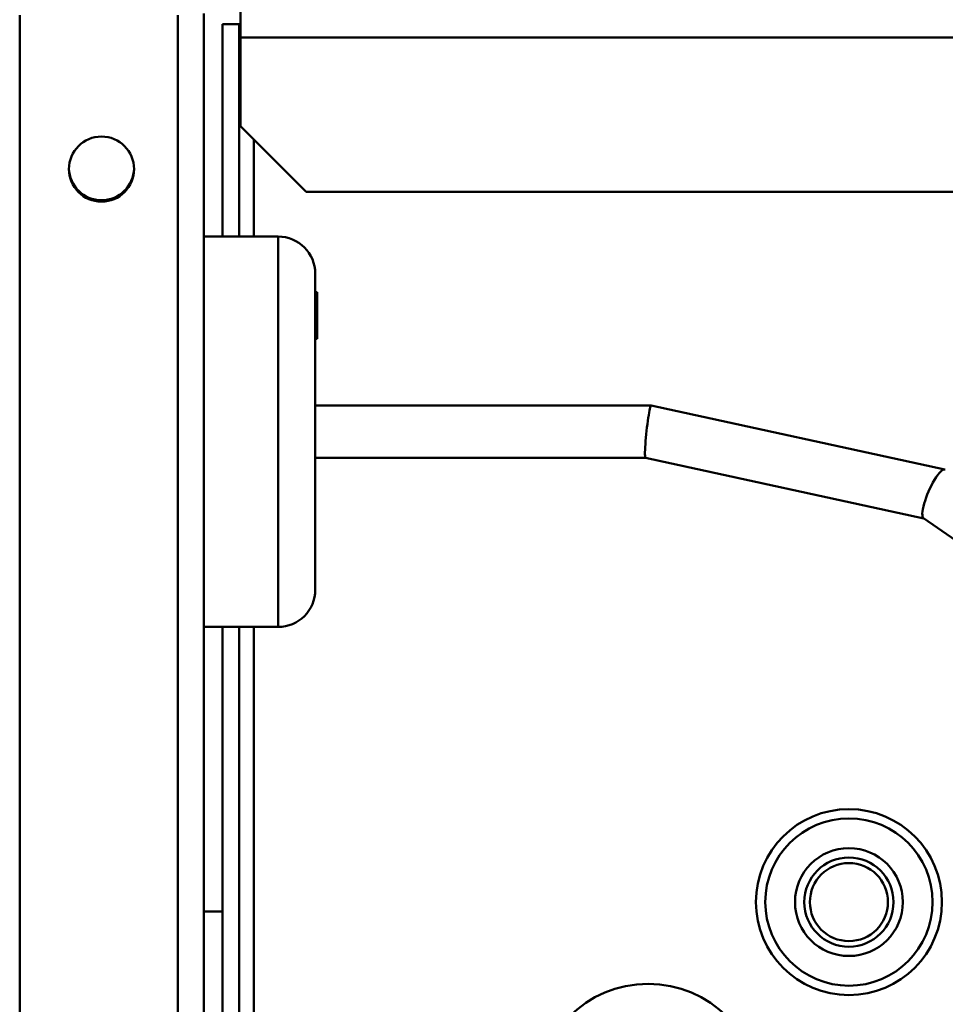
# Model space of a CAD drawing. Units: millimetres. Extents: x 140 to 1879, y 320 to 2453.
# Drawn here: x 906 to 956, y 1926 to 1979 of the extents above; entities that cross this region are included whole.
import ezdxf

# ---------------------------------------------------------------- set-up
doc = ezdxf.new("R2010")
doc.units = ezdxf.units.MM
doc.header["$LTSCALE"] = 8
doc.layers.add('Visible Edges(Pyrox)', color=7, linetype='Continuous', lineweight=50)
doc.layers.add('Visible Tangent Edges(Pyrox)', color=7, linetype='Continuous', lineweight=50)

msp = doc.modelspace()

# ---------------------------------------------------------------- linework, layer by layer
at = {"layer": 'Visible Edges(Pyrox)'}
for p, q in [((918.312, 1977.856), (918.312, 1979.406)), ((914.941, 1716.747), (914.941, 1979.056)), ((916.341, 1979.156), (916.341, 1718.375)), ((918.241, 1978.586), (917.341, 1978.586)), ((917.341, 1978.586), (917.341, 1967.156)), ((918.241, 1967.156), (918.241, 1978.586)), ((918.312, 1977.856), (918.312, 1973.092)), ((921.847, 1969.556), (918.312, 1973.092)), ((997.011, 1969.556), (921.847, 1969.556)), ((916.341, 1967.156), (920.341, 1967.156)), ((922.341, 1965.156), (922.341, 1948.156)), ((922.341, 1964.166), (922.441, 1964.166)), ((922.341, 1964.124), (922.441, 1964.124)), ((922.341, 1961.895), (922.441, 1961.895)), ((922.441, 1961.895), (922.441, 1961.656)), ((922.341, 1961.656), (922.441, 1961.656)), ((922.341, 1958.063), (940.399, 1958.063)), ((940.4, 1958.063), (956.194, 1954.629)), ((922.341, 1955.25), (940.098, 1955.25)), ((940.097, 1955.25), (955.067, 1951.996)), ((955.053, 1952.005), (968.086, 1942.968)), ((916.341, 1946.156), (920.341, 1946.156)), ((917.341, 1946.156), (917.341, 1827.156)), ((918.241, 1827.156), (918.241, 1946.156)), ((917.341, 1930.856), (916.341, 1930.856))]:
    msp.add_line(p, q, dxfattribs=at)
for centre, radius in [((910.841, 1970.786), 1.75), ((951.041, 1931.356), 5), ((951.041, 1931.356), 2.4), ((951.041, 1931.356), 2.1), ((940.241, 1920.956), 6)]:
    msp.add_circle(centre, radius, dxfattribs=at)
for centre, radius, start, end in [((910.841, 1970.856), 1.75, 181.1576, 358.8424), ((920.341, 1965.156), 2, 0, 90), ((920.341, 1948.156), 2, 270, 0)]:
    msp.add_arc(centre, radius, start, end, dxfattribs=at)
for centre, major_axis, ratio, start_param, end_param in [((940.249, 1956.656), (-0.151, -1.406), 0.066842, 3.134411, 4.155846), ((940.249, 1956.656), (0.151, 1.406), 0.066842, 1.014253, 3.134411), ((955.639, 1953.311), (-0.571, -1.314), 0.23867, 3.094212, 4.210407), ((955.639, 1953.311), (0.571, 1.314), 0.23867, 1.068814, 3.094212)]:
    msp.add_ellipse(centre, major_axis=major_axis, ratio=ratio, start_param=start_param, end_param=end_param, dxfattribs=at)
for points, knots in [([(918.314, 1978.389), (918.283, 1978.432), (918.26, 1978.476), (918.249, 1978.519), (918.244, 1978.541), (918.241, 1978.564), (918.241, 1978.586)], [0.7303225, 0.7303225, 0.7303225, 0.7303225, 0.9092253, 0.9092253, 0.9092253, 1, 1, 1, 1]), ([(922.441, 1964.166), (922.441, 1964.163), (922.441, 1964.158), (922.441, 1964.136), (922.441, 1964.13), (922.441, 1964.124)], [-0.07543153, -0.07543153, -0.07543153, -0.07543153, -0.05275665, -0.05275665, -0.04647559, -0.04647559, -0.04647559, -0.04647559]), ([(922.441, 1964.124), (922.441, 1964.004), (922.441, 1963.884), (922.441, 1963.654), (922.441, 1963.544), (922.441, 1963.436)], [-0.06991652, -0.06991652, -0.06991652, -0.06991652, -0.03380715, -0.03380715, 0, 0, 0, 0]), ([(922.441, 1963.436), (922.441, 1963.134), (922.441, 1962.846), (922.441, 1962.402), (922.441, 1962.122), (922.441, 1961.895)], [-0.2456325, -0.2456325, -0.2456325, -0.2456325, -0.093459, -0.093459, 0, 0, 0, 0])]:
    msp.add_open_spline(points, degree=3, knots=knots, dxfattribs=at)
at = {"layer": 'Visible Tangent Edges(Pyrox)'}
for p, q in [((906.441, 1716.747), (906.441, 1979.056)), ((918.312, 1977.856), (1080.231, 1977.856)), ((919.041, 1967.156), (919.041, 1972.362)), ((920.341, 1946.156), (920.341, 1967.156)), ((922.341, 1963.436), (922.441, 1963.436)), ((919.041, 1827.156), (919.041, 1946.156))]:
    msp.add_line(p, q, dxfattribs=at)
for radius in [4.5, 2.9]:
    msp.add_circle((951.041, 1931.356), radius, dxfattribs=at)

doc.saveas('drawing.dxf')
